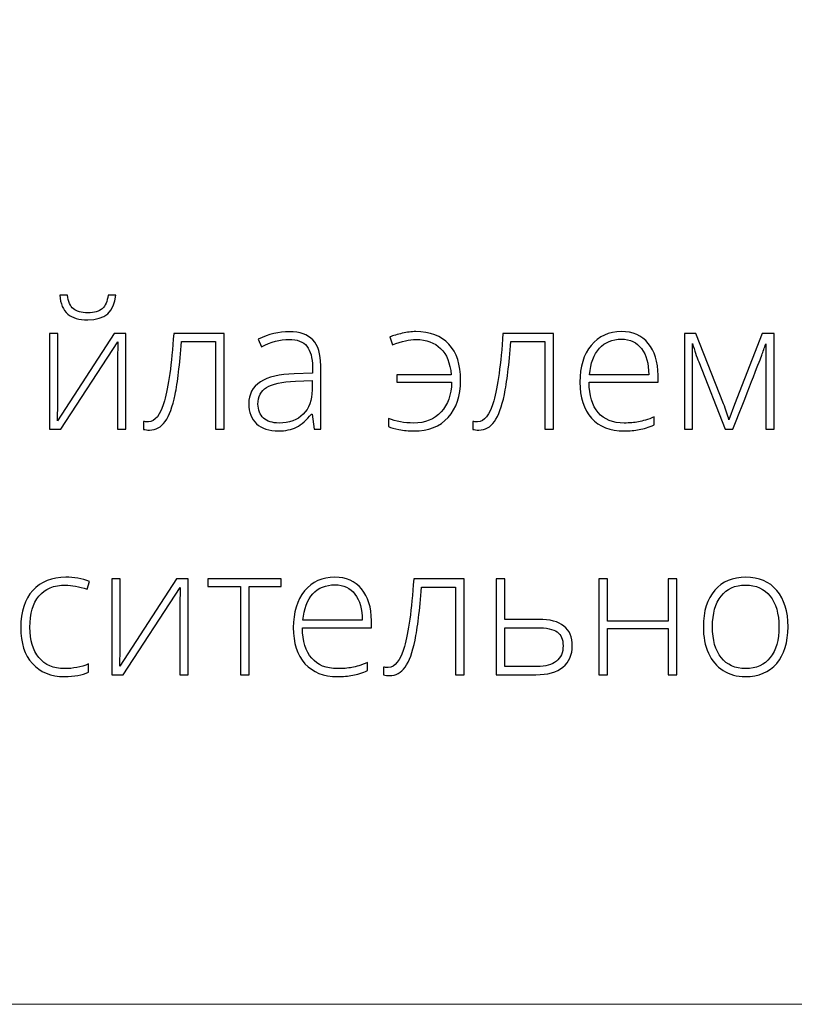
# Model space of a CAD drawing. Units: centimetres. Extents: x 382 to 549, y -313 to -77.
# Drawn here: x 442 to 462, y -313 to -288 of the extents above; entities that cross this region are included whole.
import ezdxf

# ---------------------------------------------------------------- set-up
doc = ezdxf.new("R2010")
doc.units = ezdxf.units.CM
doc.header["$MEASUREMENT"] = 0
doc.layers.add('layer 1', color=7, linetype='Continuous')

msp = doc.modelspace()

# ---------------------------------------------------------------- linework, layer by layer
at = {"layer": 'layer 1', "color": 250, "lineweight": 20}
msp.add_open_spline([(382.4014, -313.23031), (382.4014, -313.23031), (382.4014, -77.0446), (382.4014, -77.0446), (382.4014, -77.0446), (382.4014, -77.0446), (549.40139, -77.0446), (549.40139, -77.0446), (549.40139, -77.0446), (549.40139, -77.0446), (549.40139, -313.23031), (549.40139, -313.23031), (549.40139, -313.23031), (549.40139, -313.23031), (382.4014, -313.23031), (382.4014, -313.23031)], degree=3, knots=[0, 0, 0, 0, 0.2, 0.2, 0.2, 0.2, 0.4, 0.4, 0.4, 0.4, 0.6, 0.6, 0.6, 0.6, 1, 1, 1, 1], dxfattribs=at)
at = {"layer": 'layer 1', "color": 250}
for points, knots in [([(444.11727, -295.9438), (443.89636, -295.9438), (443.72858, -295.89446), (443.61243, -295.79577), (443.61243, -295.79577), (443.49704, -295.69783), (443.42947, -295.53917), (443.41049, -295.31977), (443.41049, -295.31977), (443.41049, -295.31977), (443.60636, -295.31977), (443.60636, -295.31977), (443.60636, -295.31977), (443.62837, -295.48223), (443.67848, -295.59762), (443.75743, -295.66519), (443.75743, -295.66519), (443.83562, -295.732), (443.95709, -295.76616), (444.12183, -295.76616), (444.12183, -295.76616), (444.28505, -295.76616), (444.40576, -295.73124), (444.48547, -295.66139), (444.48547, -295.66139), (444.56442, -295.59231), (444.61301, -295.47843), (444.63123, -295.31977), (444.63123, -295.31977), (444.63123, -295.31977), (444.82633, -295.31977), (444.82633, -295.31977), (444.82633, -295.31977), (444.79521, -295.73579), (444.55911, -295.9438), (444.11727, -295.9438)], [0, 0, 0, 0, 0.1, 0.1, 0.1, 0.1, 0.2, 0.2, 0.2, 0.2, 0.3, 0.3, 0.3, 0.3, 0.4, 0.4, 0.4, 0.4, 0.5, 0.5, 0.5, 0.5, 0.6, 0.6, 0.6, 0.6, 0.7, 0.7, 0.7, 0.7, 0.8, 0.8, 0.8, 0.8, 1, 1, 1, 1]), ([(443.36494, -296.28543), (443.36494, -296.28543), (443.36494, -298.03454), (443.36494, -298.03454), (443.36494, -298.03454), (443.36494, -298.03454), (443.35128, -298.4908), (443.35128, -298.4908), (443.35128, -298.4908), (443.35128, -298.4908), (444.78534, -296.28543), (444.78534, -296.28543), (444.78534, -296.28543), (444.78534, -296.28543), (445.07913, -296.28543), (445.07913, -296.28543), (445.07913, -296.28543), (445.07913, -296.28543), (445.07913, -298.70412), (445.07913, -298.70412), (445.07913, -298.70412), (445.07913, -298.70412), (444.86809, -298.70412), (444.86809, -298.70412), (444.86809, -298.70412), (444.86809, -298.70412), (444.86809, -296.9664), (444.86809, -296.9664), (444.86809, -296.9664), (444.86809, -296.9664), (444.87644, -296.49875), (444.87644, -296.49875), (444.87644, -296.49875), (444.87644, -296.49875), (443.44238, -298.70412), (443.44238, -298.70412), (443.44238, -298.70412), (443.44238, -298.70412), (443.15541, -298.70412), (443.15541, -298.70412), (443.15541, -298.70412), (443.15541, -298.70412), (443.15541, -296.28543), (443.15541, -296.28543), (443.15541, -296.28543), (443.15541, -296.28543), (443.36494, -296.28543), (443.36494, -296.28543)], [0, 0, 0, 0, 0.07692308, 0.07692308, 0.07692308, 0.07692308, 0.15384615, 0.15384615, 0.15384615, 0.15384615, 0.23076923, 0.23076923, 0.23076923, 0.23076923, 0.30769231, 0.30769231, 0.30769231, 0.30769231, 0.38461538, 0.38461538, 0.38461538, 0.38461538, 0.46153846, 0.46153846, 0.46153846, 0.46153846, 0.53846154, 0.53846154, 0.53846154, 0.53846154, 0.61538462, 0.61538462, 0.61538462, 0.61538462, 0.69230769, 0.69230769, 0.69230769, 0.69230769, 0.76923077, 0.76923077, 0.76923077, 0.76923077, 0.84615385, 0.84615385, 0.84615385, 0.84615385, 1, 1, 1, 1]), ([(447.56236, -298.70412), (447.56236, -298.70412), (447.34448, -298.70412), (447.34448, -298.70412), (447.34448, -298.70412), (447.34448, -298.70412), (447.34448, -296.4904), (447.34448, -296.4904), (447.34448, -296.4904), (447.34448, -296.4904), (446.48738, -296.4904), (446.48738, -296.4904), (446.48738, -296.4904), (446.44335, -297.07647), (446.38869, -297.52362), (446.32416, -297.83108), (446.32416, -297.83108), (446.25964, -298.1393), (446.17689, -298.36553), (446.07516, -298.50977), (446.07516, -298.50977), (445.97343, -298.65477), (445.8421, -298.72689), (445.68039, -298.72689), (445.68039, -298.72689), (445.6227, -298.72689), (445.57183, -298.72082), (445.52932, -298.70943), (445.52932, -298.70943), (445.52932, -298.70943), (445.52932, -298.50826), (445.52932, -298.50826), (445.52932, -298.50826), (445.55741, -298.51737), (445.59689, -298.52192), (445.64927, -298.52192), (445.64927, -298.52192), (445.81704, -298.52192), (445.95217, -298.34504), (446.05542, -297.99127), (446.05542, -297.99127), (446.15791, -297.6375), (446.2361, -297.06888), (446.29, -296.28543), (446.29, -296.28543), (446.29, -296.28543), (447.56236, -296.28543), (447.56236, -296.28543), (447.56236, -296.28543), (447.56236, -296.28543), (447.56236, -298.70412), (447.56236, -298.70412)], [0, 0, 0, 0, 0.07142857, 0.07142857, 0.07142857, 0.07142857, 0.14285714, 0.14285714, 0.14285714, 0.14285714, 0.21428571, 0.21428571, 0.21428571, 0.21428571, 0.28571429, 0.28571429, 0.28571429, 0.28571429, 0.35714286, 0.35714286, 0.35714286, 0.35714286, 0.42857143, 0.42857143, 0.42857143, 0.42857143, 0.5, 0.5, 0.5, 0.5, 0.57142857, 0.57142857, 0.57142857, 0.57142857, 0.64285714, 0.64285714, 0.64285714, 0.64285714, 0.71428571, 0.71428571, 0.71428571, 0.71428571, 0.78571429, 0.78571429, 0.78571429, 0.78571429, 0.85714286, 0.85714286, 0.85714286, 0.85714286, 1, 1, 1, 1]), ([(449.84061, -298.70412), (449.84061, -298.70412), (449.78519, -298.3215), (449.78519, -298.3215), (449.78519, -298.3215), (449.78519, -298.3215), (449.76697, -298.3215), (449.76697, -298.3215), (449.76697, -298.3215), (449.6455, -298.47789), (449.52024, -298.58797), (449.39194, -298.6525), (449.39194, -298.6525), (449.26364, -298.71703), (449.11181, -298.74967), (448.9372, -298.74967), (448.9372, -298.74967), (448.69958, -298.74967), (448.51511, -298.68894), (448.38301, -298.56747), (448.38301, -298.56747), (448.25092, -298.44525), (448.18487, -298.27747), (448.18487, -298.06187), (448.18487, -298.06187), (448.18487, -297.82577), (448.28356, -297.64281), (448.48018, -297.51223), (448.48018, -297.51223), (448.67681, -297.38166), (448.96073, -297.31257), (449.33348, -297.30574), (449.33348, -297.30574), (449.33348, -297.30574), (449.79354, -297.29208), (449.79354, -297.29208), (449.79354, -297.29208), (449.79354, -297.29208), (449.79354, -297.13189), (449.79354, -297.13189), (449.79354, -297.13189), (449.79354, -296.90187), (449.74723, -296.72878), (449.65385, -296.61111), (449.65385, -296.61111), (449.56047, -296.4942), (449.4094, -296.43574), (449.20215, -296.43574), (449.20215, -296.43574), (448.9782, -296.43574), (448.74589, -296.49799), (448.50524, -296.62249), (448.50524, -296.62249), (448.50524, -296.62249), (448.42325, -296.43118), (448.42325, -296.43118), (448.42325, -296.43118), (448.68895, -296.30668), (448.95087, -296.24443), (449.2105, -296.24443), (449.2105, -296.24443), (449.47621, -296.24443), (449.67435, -296.31351), (449.80568, -296.45092), (449.80568, -296.45092), (449.93702, -296.58909), (450.00307, -296.80393), (450.00307, -297.09621), (450.00307, -297.09621), (450.00307, -297.09621), (450.00307, -298.70412), (450.00307, -298.70412), (450.00307, -298.70412), (450.00307, -298.70412), (449.84061, -298.70412), (449.84061, -298.70412)], [0, 0, 0, 0, 0.05, 0.05, 0.05, 0.05, 0.1, 0.1, 0.1, 0.1, 0.15, 0.15, 0.15, 0.15, 0.2, 0.2, 0.2, 0.2, 0.25, 0.25, 0.25, 0.25, 0.3, 0.3, 0.3, 0.3, 0.35, 0.35, 0.35, 0.35, 0.4, 0.4, 0.4, 0.4, 0.45, 0.45, 0.45, 0.45, 0.5, 0.5, 0.5, 0.5, 0.55, 0.55, 0.55, 0.55, 0.6, 0.6, 0.6, 0.6, 0.65, 0.65, 0.65, 0.65, 0.7, 0.7, 0.7, 0.7, 0.75, 0.75, 0.75, 0.75, 0.8, 0.8, 0.8, 0.8, 0.85, 0.85, 0.85, 0.85, 0.9, 0.9, 0.9, 0.9, 1, 1, 1, 1]), ([(452.35951, -298.74967), (452.22362, -298.74967), (452.09684, -298.73828), (451.97993, -298.71627), (451.97993, -298.71627), (451.86226, -298.69425), (451.7742, -298.66692), (451.71498, -298.6358), (451.71498, -298.6358), (451.71498, -298.6358), (451.71498, -298.43158), (451.71498, -298.43158), (451.71498, -298.43158), (451.90326, -298.50977), (452.11354, -298.54925), (452.34661, -298.54925), (452.34661, -298.54925), (452.63661, -298.54925), (452.86891, -298.45663), (453.042, -298.27064), (453.042, -298.27064), (453.21585, -298.08464), (453.30391, -297.83488), (453.30695, -297.51983), (453.30695, -297.51983), (453.30695, -297.51983), (451.92831, -297.51983), (451.92831, -297.51983), (451.92831, -297.51983), (451.92831, -297.51983), (451.92831, -297.32852), (451.92831, -297.32852), (451.92831, -297.32852), (451.92831, -297.32852), (453.29784, -297.32852), (453.29784, -297.32852), (453.29784, -297.32852), (453.27279, -297.037), (453.18396, -296.81608), (453.03213, -296.66577), (453.03213, -296.66577), (452.8803, -296.51545), (452.67153, -296.44029), (452.40658, -296.44029), (452.40658, -296.44029), (452.24943, -296.44029), (452.05205, -296.48509), (451.81519, -296.57391), (451.81519, -296.57391), (451.81519, -296.57391), (451.75066, -296.37577), (451.75066, -296.37577), (451.75066, -296.37577), (451.83341, -296.3416), (451.93742, -296.31048), (452.06192, -296.28239), (452.06192, -296.28239), (452.18642, -296.2543), (452.29954, -296.23988), (452.40203, -296.23988), (452.40203, -296.23988), (452.76339, -296.23988), (453.04276, -296.34692), (453.24014, -296.56024), (453.24014, -296.56024), (453.43753, -296.77357), (453.53622, -297.07571), (453.53622, -297.46592), (453.53622, -297.46592), (453.53622, -297.86449), (453.43069, -298.17878), (453.22116, -298.40729), (453.22116, -298.40729), (453.01163, -298.6358), (452.72467, -298.74967), (452.35951, -298.74967)], [0, 0, 0, 0, 0.05, 0.05, 0.05, 0.05, 0.1, 0.1, 0.1, 0.1, 0.15, 0.15, 0.15, 0.15, 0.2, 0.2, 0.2, 0.2, 0.25, 0.25, 0.25, 0.25, 0.3, 0.3, 0.3, 0.3, 0.35, 0.35, 0.35, 0.35, 0.4, 0.4, 0.4, 0.4, 0.45, 0.45, 0.45, 0.45, 0.5, 0.5, 0.5, 0.5, 0.55, 0.55, 0.55, 0.55, 0.6, 0.6, 0.6, 0.6, 0.65, 0.65, 0.65, 0.65, 0.7, 0.7, 0.7, 0.7, 0.75, 0.75, 0.75, 0.75, 0.8, 0.8, 0.8, 0.8, 0.85, 0.85, 0.85, 0.85, 0.9, 0.9, 0.9, 0.9, 1, 1, 1, 1]), ([(455.87899, -298.70412), (455.87899, -298.70412), (455.66111, -298.70412), (455.66111, -298.70412), (455.66111, -298.70412), (455.66111, -298.70412), (455.66111, -296.4904), (455.66111, -296.4904), (455.66111, -296.4904), (455.66111, -296.4904), (454.80401, -296.4904), (454.80401, -296.4904), (454.80401, -296.4904), (454.75998, -297.07647), (454.70532, -297.52362), (454.64079, -297.83108), (454.64079, -297.83108), (454.57627, -298.1393), (454.49352, -298.36553), (454.39179, -298.50977), (454.39179, -298.50977), (454.29006, -298.65477), (454.15873, -298.72689), (453.99702, -298.72689), (453.99702, -298.72689), (453.93933, -298.72689), (453.88846, -298.72082), (453.84595, -298.70943), (453.84595, -298.70943), (453.84595, -298.70943), (453.84595, -298.50826), (453.84595, -298.50826), (453.84595, -298.50826), (453.87404, -298.51737), (453.91352, -298.52192), (453.9659, -298.52192), (453.9659, -298.52192), (454.13367, -298.52192), (454.2688, -298.34504), (454.37205, -297.99127), (454.37205, -297.99127), (454.47454, -297.6375), (454.55273, -297.06888), (454.60663, -296.28543), (454.60663, -296.28543), (454.60663, -296.28543), (455.87899, -296.28543), (455.87899, -296.28543), (455.87899, -296.28543), (455.87899, -296.28543), (455.87899, -298.70412), (455.87899, -298.70412)], [0, 0, 0, 0, 0.07142857, 0.07142857, 0.07142857, 0.07142857, 0.14285714, 0.14285714, 0.14285714, 0.14285714, 0.21428571, 0.21428571, 0.21428571, 0.21428571, 0.28571429, 0.28571429, 0.28571429, 0.28571429, 0.35714286, 0.35714286, 0.35714286, 0.35714286, 0.42857143, 0.42857143, 0.42857143, 0.42857143, 0.5, 0.5, 0.5, 0.5, 0.57142857, 0.57142857, 0.57142857, 0.57142857, 0.64285714, 0.64285714, 0.64285714, 0.64285714, 0.71428571, 0.71428571, 0.71428571, 0.71428571, 0.78571429, 0.78571429, 0.78571429, 0.78571429, 0.85714286, 0.85714286, 0.85714286, 0.85714286, 1, 1, 1, 1]), ([(457.6653, -298.74967), (457.3138, -298.74967), (457.03975, -298.64111), (456.84312, -298.42475), (456.84312, -298.42475), (456.6465, -298.20839), (456.54857, -297.90472), (456.54857, -297.51451), (456.54857, -297.51451), (456.54857, -297.12886), (456.64346, -296.81988), (456.83325, -296.58833), (456.83325, -296.58833), (457.02305, -296.35603), (457.27888, -296.23988), (457.60077, -296.23988), (457.60077, -296.23988), (457.88545, -296.23988), (458.11017, -296.33857), (458.27491, -296.53671), (458.27491, -296.53671), (458.43964, -296.73409), (458.52163, -297.00283), (458.52163, -297.34294), (458.52163, -297.34294), (458.52163, -297.34294), (458.52163, -297.51983), (458.52163, -297.51983), (458.52163, -297.51983), (458.52163, -297.51983), (456.77935, -297.51983), (456.77935, -297.51983), (456.77935, -297.51983), (456.78239, -297.85386), (456.85982, -298.10894), (457.01242, -298.28506), (457.01242, -298.28506), (457.16425, -298.46119), (457.38213, -298.54925), (457.6653, -298.54925), (457.6653, -298.54925), (457.80347, -298.54925), (457.92417, -298.53938), (458.02894, -298.5204), (458.02894, -298.5204), (458.1337, -298.50142), (458.2658, -298.45967), (458.42598, -298.3959), (458.42598, -298.3959), (458.42598, -298.3959), (458.42598, -298.59632), (458.42598, -298.59632), (458.42598, -298.59632), (458.28933, -298.65553), (458.16331, -298.69577), (458.04792, -298.71703), (458.04792, -298.71703), (457.93252, -298.73904), (457.80498, -298.74967), (457.6653, -298.74967)], [0, 0, 0, 0, 0.0625, 0.0625, 0.0625, 0.0625, 0.125, 0.125, 0.125, 0.125, 0.1875, 0.1875, 0.1875, 0.1875, 0.25, 0.25, 0.25, 0.25, 0.3125, 0.3125, 0.3125, 0.3125, 0.375, 0.375, 0.375, 0.375, 0.4375, 0.4375, 0.4375, 0.4375, 0.5, 0.5, 0.5, 0.5, 0.5625, 0.5625, 0.5625, 0.5625, 0.625, 0.625, 0.625, 0.625, 0.6875, 0.6875, 0.6875, 0.6875, 0.75, 0.75, 0.75, 0.75, 0.8125, 0.8125, 0.8125, 0.8125, 0.875, 0.875, 0.875, 0.875, 1, 1, 1, 1]), ([(460.31401, -298.46802), (460.31401, -298.46802), (460.45218, -298.07857), (460.45218, -298.07857), (460.45218, -298.07857), (460.45218, -298.07857), (461.14833, -296.28543), (461.14833, -296.28543), (461.14833, -296.28543), (461.14833, -296.28543), (461.45352, -296.28543), (461.45352, -296.28543), (461.45352, -296.28543), (461.45352, -296.28543), (461.45352, -298.70412), (461.45352, -298.70412), (461.45352, -298.70412), (461.45352, -298.70412), (461.24399, -298.70412), (461.24399, -298.70412), (461.24399, -298.70412), (461.24399, -298.70412), (461.24399, -296.55265), (461.24399, -296.55265), (461.24399, -296.55265), (461.21134, -296.64603), (461.17718, -296.74168), (461.14074, -296.83961), (461.14074, -296.83961), (461.1043, -296.93755), (460.86213, -297.55854), (460.41422, -298.70412), (460.41422, -298.70412), (460.41422, -298.70412), (460.21836, -298.70412), (460.21836, -298.70412), (460.21836, -298.70412), (460.21836, -298.70412), (459.54878, -297.00435), (459.54878, -297.00435), (459.54878, -297.00435), (459.52069, -296.93603), (459.49412, -296.86391), (459.46982, -296.78799), (459.46982, -296.78799), (459.44553, -296.71283), (459.4182, -296.63084), (459.38859, -296.54354), (459.38859, -296.54354), (459.38859, -296.54354), (459.38859, -298.70412), (459.38859, -298.70412), (459.38859, -298.70412), (459.38859, -298.70412), (459.18817, -298.70412), (459.18817, -298.70412), (459.18817, -298.70412), (459.18817, -298.70412), (459.18817, -296.28543), (459.18817, -296.28543), (459.18817, -296.28543), (459.18817, -296.28543), (459.47969, -296.28543), (459.47969, -296.28543), (459.47969, -296.28543), (459.47969, -296.28543), (460.17812, -298.06566), (460.17812, -298.06566), (460.17812, -298.06566), (460.23354, -298.20915), (460.27833, -298.34352), (460.31401, -298.46802)], [0, 0, 0, 0, 0.05263158, 0.05263158, 0.05263158, 0.05263158, 0.10526316, 0.10526316, 0.10526316, 0.10526316, 0.15789474, 0.15789474, 0.15789474, 0.15789474, 0.21052632, 0.21052632, 0.21052632, 0.21052632, 0.26315789, 0.26315789, 0.26315789, 0.26315789, 0.31578947, 0.31578947, 0.31578947, 0.31578947, 0.36842105, 0.36842105, 0.36842105, 0.36842105, 0.42105263, 0.42105263, 0.42105263, 0.42105263, 0.47368421, 0.47368421, 0.47368421, 0.47368421, 0.52631579, 0.52631579, 0.52631579, 0.52631579, 0.57894737, 0.57894737, 0.57894737, 0.57894737, 0.63157895, 0.63157895, 0.63157895, 0.63157895, 0.68421053, 0.68421053, 0.68421053, 0.68421053, 0.73684211, 0.73684211, 0.73684211, 0.73684211, 0.78947368, 0.78947368, 0.78947368, 0.78947368, 0.84210526, 0.84210526, 0.84210526, 0.84210526, 0.89473684, 0.89473684, 0.89473684, 0.89473684, 1, 1, 1, 1]), ([(457.60077, -296.43118), (457.36771, -296.43118), (457.18095, -296.50786), (457.03975, -296.66197), (457.03975, -296.66197), (456.8993, -296.81608), (456.81655, -297.03852), (456.79302, -297.32852), (456.79302, -297.32852), (456.79302, -297.32852), (458.28781, -297.32852), (458.28781, -297.32852), (458.28781, -297.32852), (458.28781, -297.04687), (458.22708, -296.82747), (458.10561, -296.6688), (458.10561, -296.6688), (457.98415, -296.51014), (457.81561, -296.43118), (457.60077, -296.43118)], [0, 0, 0, 0, 0.16666667, 0.16666667, 0.16666667, 0.16666667, 0.33333333, 0.33333333, 0.33333333, 0.33333333, 0.5, 0.5, 0.5, 0.5, 0.66666667, 0.66666667, 0.66666667, 0.66666667, 1, 1, 1, 1]), ([(448.95011, -298.54925), (449.20822, -298.54925), (449.41244, -298.47561), (449.56123, -298.32757), (449.56123, -298.32757), (449.71003, -298.1803), (449.78519, -297.97532), (449.78519, -297.71265), (449.78519, -297.71265), (449.78519, -297.71265), (449.78519, -297.47428), (449.78519, -297.47428), (449.78519, -297.47428), (449.78519, -297.47428), (449.36233, -297.49174), (449.36233, -297.49174), (449.36233, -297.49174), (449.02223, -297.50844), (448.78005, -297.56158), (448.63581, -297.65116), (448.63581, -297.65116), (448.49081, -297.74074), (448.41869, -297.88119), (448.41869, -298.07098), (448.41869, -298.07098), (448.41869, -298.22205), (448.465, -298.33972), (448.55762, -298.42323), (448.55762, -298.42323), (448.65024, -298.5075), (448.78157, -298.54925), (448.95011, -298.54925)], [0, 0, 0, 0, 0.11111111, 0.11111111, 0.11111111, 0.11111111, 0.22222222, 0.22222222, 0.22222222, 0.22222222, 0.33333333, 0.33333333, 0.33333333, 0.33333333, 0.44444444, 0.44444444, 0.44444444, 0.44444444, 0.55555556, 0.55555556, 0.55555556, 0.55555556, 0.66666667, 0.66666667, 0.66666667, 0.66666667, 0.77777778, 0.77777778, 0.77777778, 0.77777778, 1, 1, 1, 1]), ([(443.53118, -304.95279), (443.18576, -304.95279), (442.9155, -304.84347), (442.71964, -304.62559), (442.71964, -304.62559), (442.52377, -304.40771), (442.4266, -304.10329), (442.4266, -303.71384), (442.4266, -303.71384), (442.4266, -303.313), (442.52757, -303.00098), (442.73102, -302.77779), (442.73102, -302.77779), (442.93372, -302.55459), (443.21233, -302.443), (443.56458, -302.443), (443.56458, -302.443), (443.77411, -302.443), (443.97377, -302.47944), (444.16508, -302.55232), (444.16508, -302.55232), (444.16508, -302.55232), (444.10511, -302.74818), (444.10511, -302.74818), (444.10511, -302.74818), (443.89634, -302.67834), (443.71414, -302.64341), (443.56003, -302.64341), (443.56003, -302.64341), (443.26396, -302.64341), (443.03924, -302.73527), (442.88665, -302.91823), (442.88665, -302.91823), (442.73406, -303.10119), (442.65738, -303.36462), (442.65738, -303.70928), (442.65738, -303.70928), (442.65738, -304.03496), (442.73406, -304.2908), (442.88665, -304.47528), (442.88665, -304.47528), (443.03924, -304.65975), (443.25257, -304.75237), (443.52738, -304.75237), (443.52738, -304.75237), (443.74678, -304.75237), (443.95024, -304.71289), (444.13851, -304.6347), (444.13851, -304.6347), (444.13851, -304.6347), (444.13851, -304.83892), (444.13851, -304.83892), (444.13851, -304.83892), (443.9844, -304.91483), (443.7817, -304.95279), (443.53118, -304.95279)], [0, 0, 0, 0, 0.06666667, 0.06666667, 0.06666667, 0.06666667, 0.13333333, 0.13333333, 0.13333333, 0.13333333, 0.2, 0.2, 0.2, 0.2, 0.26666667, 0.26666667, 0.26666667, 0.26666667, 0.33333333, 0.33333333, 0.33333333, 0.33333333, 0.4, 0.4, 0.4, 0.4, 0.46666667, 0.46666667, 0.46666667, 0.46666667, 0.53333333, 0.53333333, 0.53333333, 0.53333333, 0.6, 0.6, 0.6, 0.6, 0.66666667, 0.66666667, 0.66666667, 0.66666667, 0.73333333, 0.73333333, 0.73333333, 0.73333333, 0.8, 0.8, 0.8, 0.8, 0.86666667, 0.86666667, 0.86666667, 0.86666667, 1, 1, 1, 1]), ([(444.94018, -302.48855), (444.94018, -302.48855), (444.94018, -304.23766), (444.94018, -304.23766), (444.94018, -304.23766), (444.94018, -304.23766), (444.92652, -304.69392), (444.92652, -304.69392), (444.92652, -304.69392), (444.92652, -304.69392), (446.36058, -302.48855), (446.36058, -302.48855), (446.36058, -302.48855), (446.36058, -302.48855), (446.65437, -302.48855), (446.65437, -302.48855), (446.65437, -302.48855), (446.65437, -302.48855), (446.65437, -304.90724), (446.65437, -304.90724), (446.65437, -304.90724), (446.65437, -304.90724), (446.44333, -304.90724), (446.44333, -304.90724), (446.44333, -304.90724), (446.44333, -304.90724), (446.44333, -303.16952), (446.44333, -303.16952), (446.44333, -303.16952), (446.44333, -303.16952), (446.45168, -302.70187), (446.45168, -302.70187), (446.45168, -302.70187), (446.45168, -302.70187), (445.01762, -304.90724), (445.01762, -304.90724), (445.01762, -304.90724), (445.01762, -304.90724), (444.73065, -304.90724), (444.73065, -304.90724), (444.73065, -304.90724), (444.73065, -304.90724), (444.73065, -302.48855), (444.73065, -302.48855), (444.73065, -302.48855), (444.73065, -302.48855), (444.94018, -302.48855), (444.94018, -302.48855)], [0, 0, 0, 0, 0.07692308, 0.07692308, 0.07692308, 0.07692308, 0.15384615, 0.15384615, 0.15384615, 0.15384615, 0.23076923, 0.23076923, 0.23076923, 0.23076923, 0.30769231, 0.30769231, 0.30769231, 0.30769231, 0.38461538, 0.38461538, 0.38461538, 0.38461538, 0.46153846, 0.46153846, 0.46153846, 0.46153846, 0.53846154, 0.53846154, 0.53846154, 0.53846154, 0.61538462, 0.61538462, 0.61538462, 0.61538462, 0.69230769, 0.69230769, 0.69230769, 0.69230769, 0.76923077, 0.76923077, 0.76923077, 0.76923077, 0.84615385, 0.84615385, 0.84615385, 0.84615385, 1, 1, 1, 1]), ([(449.00019, -302.67985), (449.00019, -302.67985), (448.19472, -302.67985), (448.19472, -302.67985), (448.19472, -302.67985), (448.19472, -302.67985), (448.19472, -304.90724), (448.19472, -304.90724), (448.19472, -304.90724), (448.19472, -304.90724), (447.97684, -304.90724), (447.97684, -304.90724), (447.97684, -304.90724), (447.97684, -304.90724), (447.97684, -302.67985), (447.97684, -302.67985), (447.97684, -302.67985), (447.97684, -302.67985), (447.15087, -302.67985), (447.15087, -302.67985), (447.15087, -302.67985), (447.15087, -302.67985), (447.15087, -302.48855), (447.15087, -302.48855), (447.15087, -302.48855), (447.15087, -302.48855), (449.00019, -302.48855), (449.00019, -302.48855), (449.00019, -302.48855), (449.00019, -302.48855), (449.00019, -302.67985), (449.00019, -302.67985)], [0, 0, 0, 0, 0.11111111, 0.11111111, 0.11111111, 0.11111111, 0.22222222, 0.22222222, 0.22222222, 0.22222222, 0.33333333, 0.33333333, 0.33333333, 0.33333333, 0.44444444, 0.44444444, 0.44444444, 0.44444444, 0.55555556, 0.55555556, 0.55555556, 0.55555556, 0.66666667, 0.66666667, 0.66666667, 0.66666667, 0.77777778, 0.77777778, 0.77777778, 0.77777778, 1, 1, 1, 1]), ([(450.42742, -304.95279), (450.07592, -304.95279), (449.80187, -304.84423), (449.60524, -304.62787), (449.60524, -304.62787), (449.40862, -304.41151), (449.31069, -304.10784), (449.31069, -303.71763), (449.31069, -303.71763), (449.31069, -303.33198), (449.40558, -303.023), (449.59537, -302.79145), (449.59537, -302.79145), (449.78517, -302.55915), (450.041, -302.443), (450.36289, -302.443), (450.36289, -302.443), (450.64757, -302.443), (450.87229, -302.54169), (451.03703, -302.73983), (451.03703, -302.73983), (451.20176, -302.93721), (451.28375, -303.20595), (451.28375, -303.54606), (451.28375, -303.54606), (451.28375, -303.54606), (451.28375, -303.72295), (451.28375, -303.72295), (451.28375, -303.72295), (451.28375, -303.72295), (449.54147, -303.72295), (449.54147, -303.72295), (449.54147, -303.72295), (449.54451, -304.05698), (449.62194, -304.31206), (449.77454, -304.48818), (449.77454, -304.48818), (449.92637, -304.66431), (450.14425, -304.75237), (450.42742, -304.75237), (450.42742, -304.75237), (450.56559, -304.75237), (450.68629, -304.7425), (450.79106, -304.72352), (450.79106, -304.72352), (450.89582, -304.70454), (451.02792, -304.66279), (451.1881, -304.59902), (451.1881, -304.59902), (451.1881, -304.59902), (451.1881, -304.79944), (451.1881, -304.79944), (451.1881, -304.79944), (451.05145, -304.85865), (450.92543, -304.89889), (450.81004, -304.92015), (450.81004, -304.92015), (450.69464, -304.94216), (450.5671, -304.95279), (450.42742, -304.95279)], [0, 0, 0, 0, 0.0625, 0.0625, 0.0625, 0.0625, 0.125, 0.125, 0.125, 0.125, 0.1875, 0.1875, 0.1875, 0.1875, 0.25, 0.25, 0.25, 0.25, 0.3125, 0.3125, 0.3125, 0.3125, 0.375, 0.375, 0.375, 0.375, 0.4375, 0.4375, 0.4375, 0.4375, 0.5, 0.5, 0.5, 0.5, 0.5625, 0.5625, 0.5625, 0.5625, 0.625, 0.625, 0.625, 0.625, 0.6875, 0.6875, 0.6875, 0.6875, 0.75, 0.75, 0.75, 0.75, 0.8125, 0.8125, 0.8125, 0.8125, 0.875, 0.875, 0.875, 0.875, 1, 1, 1, 1]), ([(450.36289, -302.6343), (450.12983, -302.6343), (449.94307, -302.71098), (449.80187, -302.86509), (449.80187, -302.86509), (449.66142, -303.0192), (449.57867, -303.24164), (449.55514, -303.53164), (449.55514, -303.53164), (449.55514, -303.53164), (451.04993, -303.53164), (451.04993, -303.53164), (451.04993, -303.53164), (451.04993, -303.24999), (450.9892, -303.03059), (450.86773, -302.87192), (450.86773, -302.87192), (450.74627, -302.71326), (450.57773, -302.6343), (450.36289, -302.6343)], [0, 0, 0, 0, 0.16666667, 0.16666667, 0.16666667, 0.16666667, 0.33333333, 0.33333333, 0.33333333, 0.33333333, 0.5, 0.5, 0.5, 0.5, 0.66666667, 0.66666667, 0.66666667, 0.66666667, 1, 1, 1, 1]), ([(453.62349, -304.90724), (453.62349, -304.90724), (453.40561, -304.90724), (453.40561, -304.90724), (453.40561, -304.90724), (453.40561, -304.90724), (453.40561, -302.69352), (453.40561, -302.69352), (453.40561, -302.69352), (453.40561, -302.69352), (452.54851, -302.69352), (452.54851, -302.69352), (452.54851, -302.69352), (452.50448, -303.27959), (452.44982, -303.72674), (452.38529, -304.0342), (452.38529, -304.0342), (452.32077, -304.34242), (452.23802, -304.56865), (452.13629, -304.71289), (452.13629, -304.71289), (452.03456, -304.85789), (451.90323, -304.93001), (451.74152, -304.93001), (451.74152, -304.93001), (451.68383, -304.93001), (451.63296, -304.92394), (451.59045, -304.91255), (451.59045, -304.91255), (451.59045, -304.91255), (451.59045, -304.71138), (451.59045, -304.71138), (451.59045, -304.71138), (451.61854, -304.72049), (451.65802, -304.72504), (451.7104, -304.72504), (451.7104, -304.72504), (451.87817, -304.72504), (452.0133, -304.54816), (452.11655, -304.19439), (452.11655, -304.19439), (452.21904, -303.84062), (452.29723, -303.272), (452.35113, -302.48855), (452.35113, -302.48855), (452.35113, -302.48855), (453.62349, -302.48855), (453.62349, -302.48855), (453.62349, -302.48855), (453.62349, -302.48855), (453.62349, -304.90724), (453.62349, -304.90724)], [0, 0, 0, 0, 0.07142857, 0.07142857, 0.07142857, 0.07142857, 0.14285714, 0.14285714, 0.14285714, 0.14285714, 0.21428571, 0.21428571, 0.21428571, 0.21428571, 0.28571429, 0.28571429, 0.28571429, 0.28571429, 0.35714286, 0.35714286, 0.35714286, 0.35714286, 0.42857143, 0.42857143, 0.42857143, 0.42857143, 0.5, 0.5, 0.5, 0.5, 0.57142857, 0.57142857, 0.57142857, 0.57142857, 0.64285714, 0.64285714, 0.64285714, 0.64285714, 0.71428571, 0.71428571, 0.71428571, 0.71428571, 0.78571429, 0.78571429, 0.78571429, 0.78571429, 0.85714286, 0.85714286, 0.85714286, 0.85714286, 1, 1, 1, 1]), ([(454.65291, -303.50886), (454.65291, -303.50886), (455.50545, -303.50886), (455.50545, -303.50886), (455.50545, -303.50886), (456.07331, -303.50886), (456.35723, -303.73206), (456.35723, -304.17768), (456.35723, -304.17768), (456.35723, -304.40771), (456.27828, -304.58687), (456.11962, -304.71517), (456.11962, -304.71517), (455.96095, -304.84347), (455.7332, -304.90724), (455.43637, -304.90724), (455.43637, -304.90724), (455.43637, -304.90724), (454.43275, -304.90724), (454.43275, -304.90724), (454.43275, -304.90724), (454.43275, -304.90724), (454.43275, -302.48855), (454.43275, -302.48855), (454.43275, -302.48855), (454.43275, -302.48855), (454.65291, -302.48855), (454.65291, -302.48855), (454.65291, -302.48855), (454.65291, -302.48855), (454.65291, -303.50886), (454.65291, -303.50886)], [0, 0, 0, 0, 0.11111111, 0.11111111, 0.11111111, 0.11111111, 0.22222222, 0.22222222, 0.22222222, 0.22222222, 0.33333333, 0.33333333, 0.33333333, 0.33333333, 0.44444444, 0.44444444, 0.44444444, 0.44444444, 0.55555556, 0.55555556, 0.55555556, 0.55555556, 0.66666667, 0.66666667, 0.66666667, 0.66666667, 0.77777778, 0.77777778, 0.77777778, 0.77777778, 1, 1, 1, 1]), ([(457.24393, -302.48855), (457.24393, -302.48855), (457.24393, -303.54986), (457.24393, -303.54986), (457.24393, -303.54986), (457.24393, -303.54986), (458.77972, -303.54986), (458.77972, -303.54986), (458.77972, -303.54986), (458.77972, -303.54986), (458.77972, -302.48855), (458.77972, -302.48855), (458.77972, -302.48855), (458.77972, -302.48855), (458.9976, -302.48855), (458.9976, -302.48855), (458.9976, -302.48855), (458.9976, -302.48855), (458.9976, -304.90724), (458.9976, -304.90724), (458.9976, -304.90724), (458.9976, -304.90724), (458.77972, -304.90724), (458.77972, -304.90724), (458.77972, -304.90724), (458.77972, -304.90724), (458.77972, -303.74117), (458.77972, -303.74117), (458.77972, -303.74117), (458.77972, -303.74117), (457.24393, -303.74117), (457.24393, -303.74117), (457.24393, -303.74117), (457.24393, -303.74117), (457.24393, -304.90724), (457.24393, -304.90724), (457.24393, -304.90724), (457.24393, -304.90724), (457.02377, -304.90724), (457.02377, -304.90724), (457.02377, -304.90724), (457.02377, -304.90724), (457.02377, -302.48855), (457.02377, -302.48855), (457.02377, -302.48855), (457.02377, -302.48855), (457.24393, -302.48855), (457.24393, -302.48855)], [0, 0, 0, 0, 0.07692308, 0.07692308, 0.07692308, 0.07692308, 0.15384615, 0.15384615, 0.15384615, 0.15384615, 0.23076923, 0.23076923, 0.23076923, 0.23076923, 0.30769231, 0.30769231, 0.30769231, 0.30769231, 0.38461538, 0.38461538, 0.38461538, 0.38461538, 0.46153846, 0.46153846, 0.46153846, 0.46153846, 0.53846154, 0.53846154, 0.53846154, 0.53846154, 0.61538462, 0.61538462, 0.61538462, 0.61538462, 0.69230769, 0.69230769, 0.69230769, 0.69230769, 0.76923077, 0.76923077, 0.76923077, 0.76923077, 0.84615385, 0.84615385, 0.84615385, 0.84615385, 1, 1, 1, 1]), ([(461.80574, -303.69562), (461.80574, -304.09038), (461.71009, -304.3986), (461.51878, -304.62028), (461.51878, -304.62028), (461.32747, -304.84195), (461.06404, -304.95279), (460.72697, -304.95279), (460.72697, -304.95279), (460.51516, -304.95279), (460.32841, -304.90193), (460.16671, -304.79944), (460.16671, -304.79944), (460.005, -304.69695), (459.88126, -304.55043), (459.79548, -304.35836), (459.79548, -304.35836), (459.70893, -304.16706), (459.66642, -303.94614), (459.66642, -303.69562), (459.66642, -303.69562), (459.66642, -303.30085), (459.76207, -302.99339), (459.95338, -302.77323), (459.95338, -302.77323), (460.14469, -302.55307), (460.4066, -302.443), (460.74063, -302.443), (460.74063, -302.443), (461.07239, -302.443), (461.33354, -302.55459), (461.52257, -302.77779), (461.52257, -302.77779), (461.7116, -303.00098), (461.80574, -303.30692), (461.80574, -303.69562)], [0, 0, 0, 0, 0.1, 0.1, 0.1, 0.1, 0.2, 0.2, 0.2, 0.2, 0.3, 0.3, 0.3, 0.3, 0.4, 0.4, 0.4, 0.4, 0.5, 0.5, 0.5, 0.5, 0.6, 0.6, 0.6, 0.6, 0.7, 0.7, 0.7, 0.7, 0.8, 0.8, 0.8, 0.8, 1, 1, 1, 1]), ([(459.8972, -303.69562), (459.8972, -304.02813), (459.97084, -304.287), (460.1166, -304.473), (460.1166, -304.473), (460.26236, -304.65899), (460.46885, -304.75237), (460.73608, -304.75237), (460.73608, -304.75237), (461.0033, -304.75237), (461.2098, -304.65899), (461.35556, -304.473), (461.35556, -304.473), (461.50132, -304.287), (461.57495, -304.02813), (461.57495, -303.69562), (461.57495, -303.69562), (461.57495, -303.36234), (461.50056, -303.10347), (461.35328, -302.91899), (461.35328, -302.91899), (461.206, -302.73527), (460.99875, -302.64341), (460.73152, -302.64341), (460.73152, -302.64341), (460.46506, -302.64341), (460.25932, -302.73527), (460.11432, -302.91823), (460.11432, -302.91823), (459.97008, -303.10119), (459.8972, -303.36082), (459.8972, -303.69562)], [0, 0, 0, 0, 0.11111111, 0.11111111, 0.11111111, 0.11111111, 0.22222222, 0.22222222, 0.22222222, 0.22222222, 0.33333333, 0.33333333, 0.33333333, 0.33333333, 0.44444444, 0.44444444, 0.44444444, 0.44444444, 0.55555556, 0.55555556, 0.55555556, 0.55555556, 0.66666667, 0.66666667, 0.66666667, 0.66666667, 0.77777778, 0.77777778, 0.77777778, 0.77777778, 1, 1, 1, 1]), ([(454.65291, -303.71839), (454.65291, -303.71839), (454.65291, -304.69771), (454.65291, -304.69771), (454.65291, -304.69771), (454.65291, -304.69771), (455.47205, -304.69771), (455.47205, -304.69771), (455.47205, -304.69771), (455.68234, -304.69771), (455.84404, -304.65292), (455.95564, -304.5641), (455.95564, -304.5641), (456.06799, -304.47528), (456.12417, -304.34546), (456.12417, -304.17389), (456.12417, -304.17389), (456.12417, -304.0137), (456.07407, -303.89755), (455.97461, -303.82619), (455.97461, -303.82619), (455.87516, -303.75407), (455.70359, -303.71839), (455.45838, -303.71839), (455.45838, -303.71839), (455.45838, -303.71839), (454.65291, -303.71839), (454.65291, -303.71839)], [0, 0, 0, 0, 0.125, 0.125, 0.125, 0.125, 0.25, 0.25, 0.25, 0.25, 0.375, 0.375, 0.375, 0.375, 0.5, 0.5, 0.5, 0.5, 0.625, 0.625, 0.625, 0.625, 0.75, 0.75, 0.75, 0.75, 1, 1, 1, 1])]:
    msp.add_open_spline(points, degree=3, knots=knots, dxfattribs=at)

doc.saveas('drawing.dxf')
